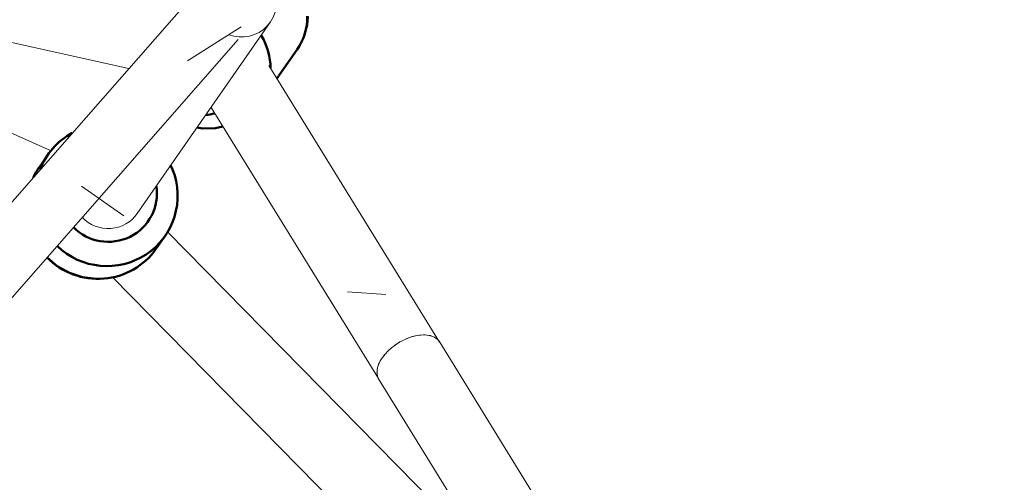
# Model space of a CAD drawing. Units: millimetres. Extents: x -50614 to -35211, y -24485 to -12147.
# Drawn here: x -41524 to -41303, y -19320 to -19216 of the extents above; entities that cross this region are included whole.
import ezdxf
from ezdxf.enums import TextEntityAlignment as Align

# ---------------------------------------------------------------- set-up
doc = ezdxf.new("R2010")
doc.units = ezdxf.units.MM
doc.header["$LTSCALE"] = 5
doc.linetypes.add('AUSGEZOGEN', pattern=[0])
for name, color, linetype, true_color in [('Layer6', 1, 'Continuous', 0xff0000), ('Layer82', 7, 'Continuous', 0x008000), ('Layer86', 7, 'Continuous', 0x000000)]:
    doc.layers.add(name, color=color, linetype=linetype, true_color=true_color)
doc.styles.add('Arial', font='arial.ttf')
doc.dimstyles.new('ISO-25', dxfattribs={"dimtxt": 2.5, "dimasz": 2.5, "dimexe": 1.25, "dimexo": 0.625, "dimtad": 1, "dimtxsty": 'Standard', "dimcen": 2.5, "dimadec": 0, "dimazin": 0, "dimtfac": 1, "dimtmove": 0, "dimatfit": 3, "dimfxl": 1, "dimarcsym": 0})

# ---------------------------------------------------------------- blocks, each defined once
blk = doc.blocks.new('Kettenglied 6 mm_nNn01')
at = {"layer": 'Layer86', "color": 1, "linetype": 'AUSGEZOGEN', "lineweight": 18, "true_color": 0xff0000}
blk.add_line((-41510.16, -19253.81), (-41500.64, -19260.43), dxfattribs=at)
blk = doc.blocks.new('Kette 6 verpresst_nNn00')
blk.add_blockref('Kettenglied 6 mm_nNn01', (0, 0))
blk = doc.blocks.new('Kettenglied 6 mm_nNn09')
at = {"layer": 'Layer86', "color": 1, "linetype": 'AUSGEZOGEN', "lineweight": 18, "true_color": 0xff0000}
blk.add_line((-41450.42, -19277.5), (-41441.77, -19278.11), dxfattribs=at)
blk = doc.blocks.new('Kette 6 verpresst_003_nNn08')
blk.add_blockref('Kettenglied 6 mm_nNn09', (0, 0))
blk = doc.blocks.new('Kette 6 verpresst_004_nNn011')
at = {"layer": 'Layer86', "color": 18, "linetype": 'AUSGEZOGEN', "lineweight": 50, "true_color": 0x000000}
for p, q in [((-41485.82, -19202.43), (-41483.58, -19200.79)), ((-41483.58, -19200.79), (-41480.99, -19199.65)), ((-41480.99, -19199.65), (-41480.62, -19199.53)), ((-41480.62, -19199.53), (-41477.84, -19198.93)), ((-41477.84, -19198.93), (-41474.93, -19198.89)), ((-41474.93, -19198.89), (-41474.6, -19198.94)), ((-41486.15, -19202.74), (-41485.82, -19202.43)), ((-41493.24, -19212.41), (-41487.97, -19204.82)), ((-41459.34, -19215.69), (-41459.45, -19217.57)), ((-41459.45, -19217.57), (-41460.2, -19220.23)), ((-41460.2, -19220.23), (-41460.38, -19220.66)), ((-41461.69, -19223.08), (-41466.26, -19229.65)), ((-41478.39, -19240.43), (-41480.03, -19240.79)), ((-41482.95, -19240.84), (-41484.19, -19240.62)), ((-41480.03, -19240.79), (-41482.95, -19240.84))]:
    blk.add_line(p, q, dxfattribs=at)
for centre, major_axis, start_param, end_param in [((-41474.83, -19213.95), (-13.14, 9.13), 5.269488, 6.283097), ((-41483.05, -19225.77), (13.14, -9.13), 2.264363, 2.718607), ((-41474.83, -19213.95), (-13.14, 9.13), 3.141504, 3.696506), ((-41483.05, -19225.77), (13.14, -9.13), 0.56444, 1.077857), ((-41484.42, -19227.74), (-9.03, 6.28), 2.32766, 2.524937)]:
    blk.add_ellipse(centre, major_axis=major_axis, ratio=0.877274, start_param=start_param, end_param=end_param, dxfattribs=at)
blk = doc.blocks.new('*D15')
at = {"layer": 'Layer6', "linetype": 'AUSGEZOGEN', "lineweight": 18, "true_color": 0xff0000}
for points in [[(-35325, -13724.17), (-35355, -13924.17), (-35295, -13924.17)], [(-35325, -24484.54), (-35295, -24284.54), (-35355, -24284.54)]]:
    blk.add_hatch(color=1, dxfattribs=at).paths.add_polyline_path(points, flags=0)
at = {"layer": 'Layer6', "color": 6, "linetype": 'AUSGEZOGEN', "lineweight": 18, "true_color": 0xff00ff}
for p, q in [((-43988.25, -13724.17), (-35210.71, -13724.17)), ((-43985, -24484.54), (-35210.71, -24484.54))]:
    blk.add_line(p, q, dxfattribs=at)
at = {"layer": 'Layer6', "color": 1, "linetype": 'AUSGEZOGEN', "lineweight": 18, "true_color": 0xff0000}
blk.add_line((-35325, -13924.17), (-35325, -24284.54), dxfattribs=at)
at = {"color": 5, "linetype": 'AUSGEZOGEN', "lineweight": 18, "true_color": 0x0000ff}
blk.add_wipeout([(-35305, -19501.26), (-35305, -18707.46), (-35625, -18707.46), (-35625, -19501.26)], dxfattribs=at).dxf.layer = 'Layer6'
at = {"layer": 'Layer6', "color": 5, "linetype": 'AUSGEZOGEN', "lineweight": 18, "true_color": 0x0000ff, "style": 'Arial', "width": 1.022938}
blk.add_text('10760', height=200, rotation=90, dxfattribs=at).set_placement((-35365, -19501.26), (-35365, -18707.46), align=Align.FIT)
blk = doc.blocks.new('*D17')
at = {"layer": 'Layer6', "linetype": 'AUSGEZOGEN', "lineweight": 18, "true_color": 0xff0000}
for points in [[(-35825, -15224.06), (-35855, -15424.06), (-35795, -15424.06)], [(-35825, -22984.51), (-35795, -22784.51), (-35855, -22784.51)]]:
    blk.add_hatch(color=1, dxfattribs=at).paths.add_polyline_path(points, flags=0)
at = {"layer": 'Layer6', "color": 6, "linetype": 'AUSGEZOGEN', "lineweight": 18, "true_color": 0xff00ff}
for p, q in [((-43480.99, -15224.06), (-35710.71, -15224.06)), ((-43035.65, -22984.51), (-35710.71, -22984.51))]:
    blk.add_line(p, q, dxfattribs=at)
at = {"layer": 'Layer6', "color": 1, "linetype": 'AUSGEZOGEN', "lineweight": 18, "true_color": 0xff0000}
blk.add_line((-35825, -15424.06), (-35825, -22784.51), dxfattribs=at)
at = {"color": 5, "linetype": 'AUSGEZOGEN', "lineweight": 18, "true_color": 0x0000ff}
blk.add_wipeout([(-35805, -19421.8), (-35805, -18786.76), (-36125, -18786.76), (-36125, -19421.8)], dxfattribs=at).dxf.layer = 'Layer6'
at = {"layer": 'Layer6', "color": 5, "linetype": 'AUSGEZOGEN', "lineweight": 18, "true_color": 0x0000ff, "style": 'Arial', "width": 1.022938}
blk.add_text('7760', height=200, rotation=90, dxfattribs=at).set_placement((-35865, -19421.8), (-35865, -18786.76), align=Align.FIT)

msp = doc.modelspace()

# ---------------------------------------------------------------- linework, layer by layer
at = {"layer": 'Layer82', "color": 96, "linetype": 'AUSGEZOGEN', "lineweight": 18, "true_color": 0x008000}
for p, q in [((-41473.78, -19198.01), (-42091.66, -19903.9)), ((-42085.5, -19918.32), (-41474.99, -19220.84))]:
    msp.add_line(p, q, dxfattribs=at)
at = {"layer": 'Layer86', "color": 96, "linetype": 'AUSGEZOGEN', "lineweight": 18, "true_color": 0x008000}
for p, q in [((-41712.21, -19158.43), (-41516.95, -19245.89)), ((-41564.48, -19212.96), (-41499.49, -19227.39)), ((-41497.6, -19259.92), (-41467.71, -19216.91)), ((-41429.74, -19288.81), (-41468.1, -19226.67)), ((-41481.05, -19236.11), (-41443.48, -19297)), ((-41490.85, -19264.04), (-41340.86, -19416.52)), ((-41351.78, -19428.2), (-41503.19, -19274.26)), ((-41429.72, -19288.84), (-41378.57, -19371.74)), ((-41418.33, -19337.76), (-41443.43, -19297.09))]:
    msp.add_line(p, q, dxfattribs=at)
at = {"layer": 'Layer86', "color": 1, "linetype": 'AUSGEZOGEN', "lineweight": 18, "true_color": 0xff0000}
msp.add_line((-41474.3, -19218), (-41486.31, -19225.66), dxfattribs=at)
at = {"layer": 'Layer86', "color": 18, "linetype": 'AUSGEZOGEN', "lineweight": 50, "true_color": 0x000000}
for p, q in [((-41519.64, -19249.57), (-41517.64, -19246.7)), ((-41490.12, -19249.16), (-41489.69, -19250)), ((-41489.69, -19250), (-41489.66, -19250.05)), ((-41491.36, -19264.96), (-41493.36, -19267.83)), ((-41515.58, -19271.76), (-41517.86, -19269.82)), ((-41512.85, -19273.29), (-41515.58, -19271.76)), ((-41509.89, -19274.25), (-41512.85, -19273.29)), ((-41506.8, -19274.62), (-41509.89, -19274.25)), ((-41506.74, -19274.62), (-41506.8, -19274.62))]:
    msp.add_line(p, q, dxfattribs=at)
at = {"layer": 'Layer86', "color": 96, "linetype": 'AUSGEZOGEN', "lineweight": 18, "true_color": 0x008000}
for centre, major_axis, ratio, start_param, end_param in [((-41474.28, -19212.34), (-6.57, 4.57), 0.993202, 1.816956, 4.182723), ((-41504.17, -19255.35), (-6.57, 4.57), 0.993202, 1.362616, 3.141593), ((-41436.57, -19292.97), (-6.81, -4.2), 0.579677, 3.121887, 6.26348), ((-41436.57, -19292.97), (6.81, 4.2), 0.579677, 1.44216, 1.540335), ((-41436.57, -19292.97), (6.81, 4.2), 0.579677, 1.24581, 1.343985), ((-41436.57, -19292.97), (6.81, 4.2), 0.579677, 1.049461, 1.147636), ((-41436.57, -19292.97), (6.81, 4.2), 0.579677, 0.853111, 0.951286), ((-41436.57, -19292.97), (6.81, 4.2), 0.579677, 0.656762, 0.754937), ((-41436.57, -19292.97), (6.81, 4.2), 0.579677, 0.460412, 0.558587), ((-41436.57, -19292.97), (6.81, 4.2), 0.579677, 0.264063, 0.362237), ((-41436.57, -19292.97), (6.81, 4.2), 0.579677, 0.067713, 0.165888), ((-41436.57, -19292.97), (6.81, 4.2), 0.579677, 2.031209, 2.129383), ((-41436.57, -19292.97), (6.81, 4.2), 0.579677, 1.834859, 1.933034), ((-41436.57, -19292.97), (6.81, 4.2), 0.579677, 1.638509, 1.736684), ((-41436.57, -19292.97), (6.81, 4.2), 0.579677, 2.423908, 2.522082), ((-41436.57, -19292.97), (6.81, 4.2), 0.579677, 2.227558, 2.325733), ((-41436.57, -19292.97), (6.81, 4.2), 0.579677, 2.816607, 2.914782), ((-41436.57, -19292.97), (6.81, 4.2), 0.579677, 2.620257, 2.718432), ((-41436.57, -19292.97), (6.81, 4.2), 0.579677, 3.012956, 3.111131)]:
    msp.add_ellipse(centre, major_axis=major_axis, ratio=ratio, start_param=start_param, end_param=end_param, dxfattribs=at)
at = {"layer": 'Layer86', "color": 18, "linetype": 'AUSGEZOGEN', "lineweight": 50, "true_color": 0x000000}
for centre, major_axis, start_param, end_param in [((-41504.5, -19255.83), (-13.14, 9.13), 5.822588, 6.524639), ((-41506.5, -19258.7), (13.14, -9.13), 3.141681, 3.306597), ((-41504.5, -19255.83), (-13.14, 9.13), 1.407178, 4.123429), ((-41504.17, -19255.35), (9.03, -6.28), 4.530781, 7.036854), ((-41506.5, -19258.7), (13.14, -9.13), 4.524483, 6.283274)]:
    msp.add_ellipse(centre, major_axis=major_axis, ratio=0.993202, start_param=start_param, end_param=end_param, dxfattribs=at)

# ---------------------------------------------------------------- block references
for name in ['Kette 6 verpresst_004_nNn011', 'Kette 6 verpresst_nNn00', 'Kette 6 verpresst_003_nNn08']:
    msp.add_blockref(name, (0, 0))

# ---------------------------------------------------------------- next in the draw order: dimensions: what is measured, and where the dimension line sits
at = {"layer": 'Layer6', "color": 1, "linetype": 'AUSGEZOGEN', "lineweight": 18, "true_color": 0xff0000}
dim = msp.add_linear_dim(base=(-35325, -24484.54), p1=(-43988.25, -13724.17), p2=(-43985, -24484.54), angle=270, dimstyle='ISO-25', override={"dimtxt": 200, "dimasz": 200, "dimexe": 142.857143, "dimgap": 28.571429, "dimtad": 1, "dimjust": 0, "dimdec": 0, "dimzin": 8, "dimpost": '<>', "dimtxsty": 'Arial', "dimsah": 1, "dimclrd": 1, "dimclre": 6, "dimclrt": 5, "dimadec": 0}, dxfattribs=at)
dim.commit()
dim.dimension.update_dxf_attribs({"geometry": '*D15', "text_midpoint": (-35465, -19104.36), "text_rotation": 90})

# ---------------------------------------------------------------- next in the draw order: dimensions: what is measured, and where the dimension line sits
dim = msp.add_linear_dim(base=(-35825, -22984.51), p1=(-43480.99, -15224.06), p2=(-43035.65, -22984.51), angle=270, dimstyle='ISO-25', override={"dimtxt": 200, "dimasz": 200, "dimexe": 142.857143, "dimgap": 28.571429, "dimtad": 1, "dimjust": 0, "dimdec": 0, "dimzin": 8, "dimpost": '<>', "dimtxsty": 'Arial', "dimsah": 1, "dimclrd": 1, "dimclre": 6, "dimclrt": 5, "dimadec": 0}, dxfattribs=at)
dim.commit()
dim.dimension.update_dxf_attribs({"geometry": '*D17', "text_midpoint": (-35965, -19104.28), "text_rotation": 90})

doc.saveas('drawing.dxf')
